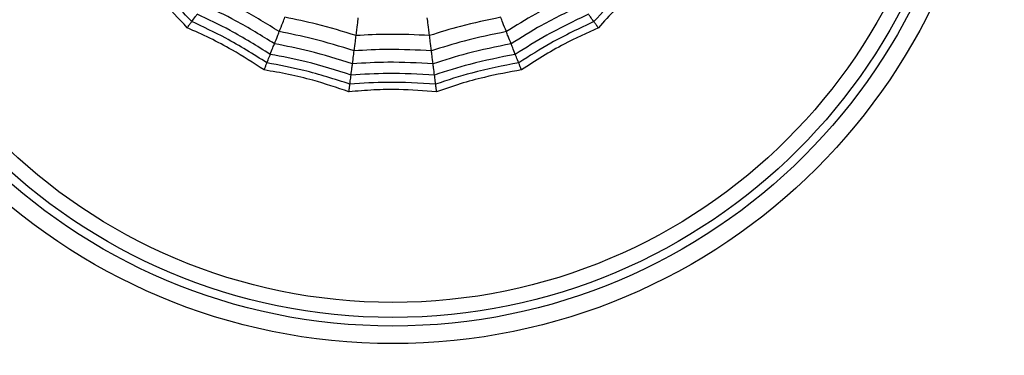
# Model space of a CAD drawing. Units: millimetres. Extents: x -40 to 297, y 0 to 957.
# Drawn here: x 126 to 143, y 529 to 535 of the extents above; entities that cross this region are included whole.
import ezdxf

# ---------------------------------------------------------------- set-up
doc = ezdxf.new("R2010")
doc.units = ezdxf.units.MM

# ---------------------------------------------------------------- blocks, each defined once
blk = doc.blocks.new('A$C23647')
at = {"color": 7, "linetype": 'Continuous', "lineweight": 25}
for radius in [18.62, 18.332, 16.832, 9.942, 9.65, 9.507, 9.257]:
    blk.add_circle((283.5, 24.5), radius, dxfattribs=at)
for points, knots in [([(278.806, 27.911), (278.96, 28.053), (279.216, 28.288), (279.543, 28.647), (279.715, 28.863), (279.801, 28.971)], [0, 0, 0, 0, 0.431945, 0.715441, 1, 1, 1, 1]), ([(278.909, 27.836), (279.102, 28.018), (279.448, 28.344), (279.75, 28.711), (279.882, 28.873)], [0, 0, 0, 0, 0.559948, 1, 1, 1, 1]), ([(278.105, 26.636), (278.219, 26.812), (278.409, 27.103), (278.636, 27.533), (278.749, 27.785), (278.806, 27.911)], [0, 0, 0, 0, 0.431945, 0.715441, 1, 1, 1, 1]), ([(278.223, 26.589), (278.365, 26.814), (278.619, 27.216), (278.82, 27.646), (278.909, 27.836)], [0, 0, 0, 0, 0.5599475, 1, 1, 1, 1]), ([(278.806, 27.911), (278.822, 27.899), (278.849, 27.879), (278.877, 27.859), (278.896, 27.845), (278.904, 27.839), (278.909, 27.836)], [0, 0, 0, 0, 0.339993, 0.559995, 0.779998, 1, 1, 1, 1]), ([(278.909, 27.836), (278.938, 27.815), (278.99, 27.777), (279.019, 27.756), (279.031, 27.747)], [0, 0, 0, 0, 0.559988, 1, 1, 1, 1]), ([(278.364, 26.533), (278.502, 26.753), (278.747, 27.145), (278.944, 27.563), (279.031, 27.747)], [0, 0, 0, 0, 0.559955, 1, 1, 1, 1]), ([(278.54, 26.464), (278.672, 26.676), (278.908, 27.055), (279.1, 27.458), (279.184, 27.636)], [0, 0, 0, 0, 0.559961, 1, 1, 1, 1]), ([(278.742, 26.384), (278.868, 26.588), (279.093, 26.952), (279.278, 27.338), (279.36, 27.508)], [0, 0, 0, 0, 0.559965, 1, 1, 1, 1]), ([(277.743, 25.227), (277.81, 25.426), (277.921, 25.755), (278.035, 26.228), (278.082, 26.5), (278.105, 26.636)], [0, 0, 0, 0, 0.431945, 0.715441, 1, 1, 1, 1]), ([(278.105, 26.636), (278.124, 26.629), (278.155, 26.616), (278.187, 26.604), (278.209, 26.595), (278.218, 26.591), (278.223, 26.589)], [0, 0, 0, 0, 0.339993, 0.559995, 0.779998, 1, 1, 1, 1]), ([(277.869, 25.211), (277.951, 25.465), (278.097, 25.917), (278.185, 26.384), (278.223, 26.589)], [0, 0, 0, 0, 0.559948, 1, 1, 1, 1]), ([(278.02, 25.192), (278.099, 25.439), (278.239, 25.88), (278.326, 26.334), (278.364, 26.533)], [0, 0, 0, 0, 0.559955, 1, 1, 1, 1]), ([(278.223, 26.589), (278.257, 26.576), (278.317, 26.552), (278.35, 26.539), (278.364, 26.533)], [0, 0, 0, 0, 0.559988, 1, 1, 1, 1]), ([(278.364, 26.533), (278.404, 26.518), (278.474, 26.49), (278.52, 26.472), (278.54, 26.464)], [0, 0, 0, 0, 0.559989, 1, 1, 1, 1]), ([(278.207, 25.169), (278.282, 25.407), (278.416, 25.833), (278.502, 26.271), (278.54, 26.464)], [0, 0, 0, 0, 0.5599608, 1, 1, 1, 1]), ([(278.423, 25.141), (278.494, 25.37), (278.621, 25.779), (278.705, 26.199), (278.742, 26.384)], [0, 0, 0, 0, 0.559965, 1, 1, 1, 1]), ([(278.54, 26.464), (278.584, 26.446), (278.663, 26.415), (278.718, 26.393), (278.742, 26.384)], [0, 0, 0, 0, 0.559989, 1, 1, 1, 1]), ([(278.742, 26.384), (278.794, 26.363), (278.886, 26.327), (278.951, 26.301), (278.98, 26.29)], [0, 0, 0, 0, 0.559985, 1, 1, 1, 1]), ([(278.677, 25.109), (278.744, 25.327), (278.863, 25.716), (278.944, 26.114), (278.98, 26.29)], [0, 0, 0, 0, 0.559969, 1, 1, 1, 1]), ([(277.743, 23.773), (277.759, 23.982), (277.784, 24.329), (277.777, 24.815), (277.754, 25.09), (277.743, 25.227)], [0, 0, 0, 0, 0.431945, 0.715441, 1, 1, 1, 1]), ([(277.743, 25.227), (277.763, 25.225), (277.797, 25.22), (277.831, 25.216), (277.854, 25.213), (277.864, 25.212), (277.869, 25.211)], [0, 0, 0, 0, 0.339993, 0.559995, 0.779998, 1, 1, 1, 1]), ([(277.869, 23.789), (277.886, 24.054), (277.915, 24.529), (277.883, 25.003), (277.869, 25.211)], [0, 0, 0, 0, 0.559948, 1, 1, 1, 1]), ([(277.869, 25.211), (277.905, 25.207), (277.969, 25.199), (278.004, 25.194), (278.02, 25.192)], [0, 0, 0, 0, 0.559988, 1, 1, 1, 1]), ([(278.02, 23.808), (278.035, 24.066), (278.061, 24.528), (278.032, 24.989), (278.02, 25.192)], [0, 0, 0, 0, 0.559955, 1, 1, 1, 1]), ([(278.02, 25.192), (278.062, 25.187), (278.137, 25.177), (278.186, 25.171), (278.207, 25.169)], [0, 0, 0, 0, 0.559989, 1, 1, 1, 1]), ([(278.207, 23.831), (278.221, 24.081), (278.245, 24.527), (278.219, 24.973), (278.207, 25.169)], [0, 0, 0, 0, 0.559961, 1, 1, 1, 1]), ([(278.207, 25.169), (278.254, 25.163), (278.339, 25.152), (278.397, 25.145), (278.423, 25.141)], [0, 0, 0, 0, 0.559989, 1, 1, 1, 1]), ([(278.423, 23.859), (278.435, 24.098), (278.457, 24.526), (278.433, 24.953), (278.423, 25.141)], [0, 0, 0, 0, 0.559965, 1, 1, 1, 1]), ([(278.423, 25.141), (278.478, 25.134), (278.577, 25.122), (278.646, 25.113), (278.677, 25.109)], [0, 0, 0, 0, 0.559985, 1, 1, 1, 1]), ([(278.677, 23.891), (278.688, 24.118), (278.707, 24.524), (278.686, 24.931), (278.677, 25.109)], [0, 0, 0, 0, 0.559969, 1, 1, 1, 1]), ([(278.677, 25.109), (278.74, 25.101), (278.853, 25.087), (278.936, 25.077), (278.972, 25.072)], [0, 0, 0, 0, 0.559983, 1, 1, 1, 1]), ([(278.207, 23.831), (278.254, 23.837), (278.339, 23.848), (278.397, 23.855), (278.423, 23.859)], [0, 0, 0, 0, 0.559989, 1, 1, 1, 1]), ([(278.423, 23.859), (278.478, 23.866), (278.577, 23.878), (278.646, 23.887), (278.677, 23.891)], [0, 0, 0, 0, 0.559985, 1, 1, 1, 1]), ([(278.742, 22.616), (278.694, 22.851), (278.609, 23.271), (278.48, 23.679), (278.423, 23.859)], [0, 0, 0, 0, 0.559965, 1, 1, 1, 1]), ([(278.677, 23.891), (278.74, 23.899), (278.853, 23.913), (278.936, 23.923), (278.972, 23.928)], [0, 0, 0, 0, 0.559983, 1, 1, 1, 1]), ([(278.98, 22.71), (278.934, 22.933), (278.851, 23.332), (278.73, 23.72), (278.677, 23.891)], [0, 0, 0, 0, 0.5599686, 1, 1, 1, 1]), ([(277.743, 23.773), (277.763, 23.775), (277.797, 23.78), (277.831, 23.784), (277.854, 23.787), (277.864, 23.788), (277.869, 23.789)], [0, 0, 0, 0, 0.3399932, 0.5599955, 0.7799977, 1, 1, 1, 1]), ([(278.105, 22.364), (278.068, 22.57), (278.006, 22.912), (277.878, 23.382), (277.788, 23.642), (277.743, 23.773)], [0, 0, 0, 0, 0.431945, 0.715441, 1, 1, 1, 1]), ([(277.869, 23.789), (277.905, 23.793), (277.969, 23.801), (278.004, 23.806), (278.02, 23.808)], [0, 0, 0, 0, 0.559988, 1, 1, 1, 1]), ([(278.223, 22.411), (278.173, 22.672), (278.083, 23.139), (277.935, 23.59), (277.869, 23.789)], [0, 0, 0, 0, 0.559948, 1, 1, 1, 1]), ([(278.02, 23.808), (278.062, 23.813), (278.137, 23.823), (278.186, 23.829), (278.207, 23.831)], [0, 0, 0, 0, 0.559989, 1, 1, 1, 1]), ([(278.364, 22.467), (278.314, 22.721), (278.225, 23.174), (278.083, 23.614), (278.02, 23.808)], [0, 0, 0, 0, 0.559955, 1, 1, 1, 1]), ([(278.54, 22.536), (278.491, 22.781), (278.403, 23.219), (278.267, 23.644), (278.207, 23.831)], [0, 0, 0, 0, 0.559961, 1, 1, 1, 1]), ([(278.742, 22.616), (278.794, 22.637), (278.886, 22.673), (278.951, 22.699), (278.98, 22.71)], [0, 0, 0, 0, 0.559985, 1, 1, 1, 1]), ([(278.54, 22.536), (278.584, 22.554), (278.663, 22.585), (278.718, 22.607), (278.742, 22.616)], [0, 0, 0, 0, 0.559989, 1, 1, 1, 1]), ([(279.36, 21.492), (279.255, 21.708), (279.068, 22.093), (278.842, 22.456), (278.742, 22.616)], [0, 0, 0, 0, 0.559965, 1, 1, 1, 1]), ([(278.105, 22.364), (278.124, 22.371), (278.155, 22.384), (278.187, 22.396), (278.209, 22.405), (278.218, 22.409), (278.223, 22.411)], [0, 0, 0, 0, 0.339993, 0.559995, 0.779998, 1, 1, 1, 1]), ([(278.223, 22.411), (278.257, 22.424), (278.317, 22.448), (278.35, 22.461), (278.364, 22.467)], [0, 0, 0, 0, 0.559988, 1, 1, 1, 1]), ([(278.909, 21.164), (278.795, 21.405), (278.592, 21.834), (278.336, 22.235), (278.223, 22.411)], [0, 0, 0, 0, 0.559948, 1, 1, 1, 1]), ([(278.364, 22.467), (278.404, 22.482), (278.474, 22.51), (278.52, 22.528), (278.54, 22.536)], [0, 0, 0, 0, 0.559989, 1, 1, 1, 1]), ([(279.031, 21.253), (278.92, 21.487), (278.72, 21.904), (278.473, 22.295), (278.364, 22.467)], [0, 0, 0, 0, 0.559955, 1, 1, 1, 1]), ([(279.184, 21.364), (279.075, 21.589), (278.882, 21.992), (278.644, 22.37), (278.54, 22.536)], [0, 0, 0, 0, 0.5599608, 1, 1, 1, 1]), ([(278.806, 21.089), (278.718, 21.28), (278.574, 21.596), (278.333, 22.019), (278.181, 22.249), (278.105, 22.364)], [0, 0, 0, 0, 0.4319451, 0.7154406, 1, 1, 1, 1]), ([(278.909, 21.164), (278.938, 21.185), (278.99, 21.223), (279.019, 21.244), (279.031, 21.253)], [0, 0, 0, 0, 0.559988, 1, 1, 1, 1]), ([(278.806, 21.089), (278.822, 21.101), (278.849, 21.121), (278.877, 21.141), (278.896, 21.155), (278.904, 21.161), (278.909, 21.164)], [0, 0, 0, 0, 0.339993, 0.559995, 0.779998, 1, 1, 1, 1]), ([(279.801, 20.029), (279.669, 20.192), (279.451, 20.462), (279.112, 20.812), (278.908, 20.997), (278.806, 21.089)], [0, 0, 0, 0, 0.4319451, 0.7154406, 1, 1, 1, 1]), ([(279.882, 20.127), (279.712, 20.332), (279.409, 20.697), (279.061, 21.022), (278.909, 21.164)], [0, 0, 0, 0, 0.559948, 1, 1, 1, 1])]:
    blk.add_open_spline(points, degree=3, knots=knots, dxfattribs=at)

msp = doc.modelspace()

# ---------------------------------------------------------------- block references
at = {"rotation": 90}
msp.add_blockref('A$C23647', (157.14, 255.868), dxfattribs=at)

doc.saveas('drawing.dxf')
